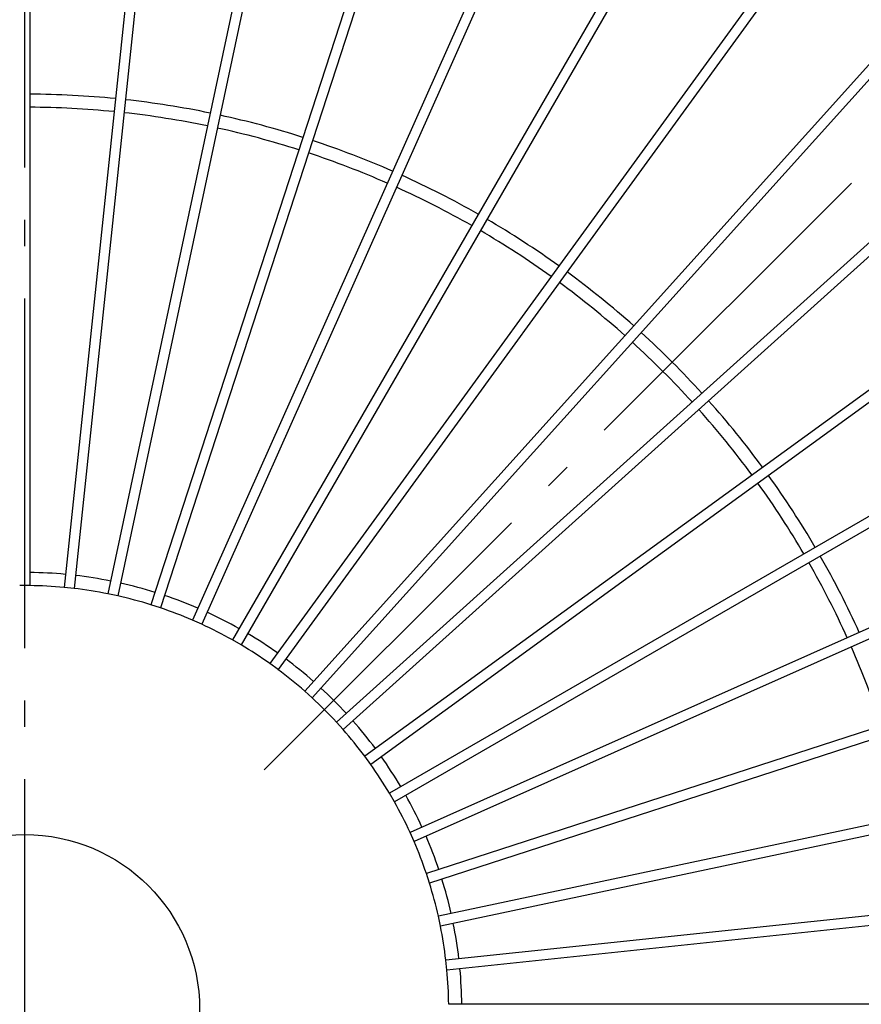
# Model space of a CAD drawing. Extents: x -607 to 864, y -536 to 635.
# Drawn here: x -1 to 191, y 1 to 227 of the extents above; entities that cross this region are included whole.
import ezdxf

# ---------------------------------------------------------------- set-up
doc = ezdxf.new("R2010")
doc.units = 0
doc.header["$LTSCALE"] = 20
doc.linetypes.add('DASHDOT', pattern=[5.5, 4, -0.6, 0.3, -0.6])
for name, color, linetype in [('ARRANGE', 1, 'CONTINUOUS'), ('BASIS', 6, 'DASHDOT'), ('DETAIL', 5, 'CONTINUOUS'), ('OUTLINE', 3, 'CONTINUOUS')]:
    doc.layers.add(name, color=color, linetype=linetype)

msp = doc.modelspace()

# ---------------------------------------------------------------- linework, layer by layer
at = {"layer": 'ARRANGE', "color": 1, "linetype": 'CONTINUOUS'}
msp.add_circle((0, 0), 40, dxfattribs=at)
at = {"layer": 'BASIS', "color": 6, "linetype": 'DASHDOT'}
for p, q in [((0, -357.31), (0, 357.31)), ((54.8, 54.8), (271.81, 271.81))]:
    msp.add_line(p, q, dxfattribs=at)
at = {"layer": 'DETAIL', "color": 5, "linetype": 'CONTINUOUS'}
for p, q in [((1.15, 320.86), (1.15, 97)), ((32.4, 319.22), (9, 96.59)), ((34.68, 318.98), (11.28, 96.35)), ((65.59, 314.09), (19.04, 95.12)), ((67.84, 313.61), (21.29, 94.64)), ((98.06, 305.51), (28.88, 92.61)), ((100.24, 304.8), (31.07, 91.9)), ((129.45, 293.59), (38.4, 89.08)), ((131.56, 292.65), (40.5, 88.15)), ((159.43, 278.45), (47.5, 84.58)), ((161.43, 277.3), (49.5, 83.43)), ((187.67, 260.26), (56.08, 79.15)), ((189.53, 258.9), (57.95, 77.8)), ((193.83, 216.99), (64.05, 72.85)), ((195.46, 215.37), (65.76, 71.32)), ((210.02, 190.65), (71.32, 65.76)), ((211.47, 188.86), (72.85, 64.05)), ((228.7, 167.58), (77.8, 57.95)), ((230.15, 165.79), (79.15, 56.08)), ((277.3, 161.43), (83.43, 49.5)), ((278.45, 159.43), (84.58, 47.5)), ((292.65, 131.56), (88.15, 40.5)), ((293.59, 129.45), (89.08, 38.4)), ((304.8, 100.24), (91.9, 31.07)), ((1.15, 97), (-1.15, 97)), ((305.51, 98.06), (92.61, 28.88)), ((11.28, 96.35), (9, 96.59)), ((21.29, 94.64), (19.04, 95.12)), ((31.07, 91.9), (28.88, 92.61)), ((40.5, 88.15), (38.4, 89.08)), ((49.5, 83.43), (47.5, 84.58)), ((57.95, 77.8), (56.08, 79.15)), ((65.76, 71.32), (64.05, 72.85)), ((313.61, 67.84), (94.64, 21.29)), ((72.85, 64.05), (71.32, 65.76)), ((314.09, 65.59), (95.12, 19.04)), ((79.15, 56.08), (77.8, 57.95)), ((84.58, 47.5), (83.43, 49.5)), ((89.08, 38.4), (88.15, 40.5)), ((318.98, 34.68), (96.35, 11.28)), ((319.22, 32.4), (96.59, 9)), ((92.61, 28.88), (91.9, 31.07)), ((95.12, 19.04), (94.64, 21.29)), ((96.59, 9), (96.35, 11.28)), ((320.86, 1.15), (97, 1.15))]:
    msp.add_line(p, q, dxfattribs=at)
for radius, start, end in [(209.5, 84.3145, 89.6855), (209.5, 78.3145, 83.6855), (206.5, 84.3191, 89.6809), (206.5, 78.3191, 83.6809), (209.5, 72.3145, 77.6855), (206.5, 72.3191, 77.6809), (209.5, 66.3145, 71.6855), (206.5, 66.3191, 71.6809), (209.5, 60.3145, 65.6855), (206.5, 60.3191, 65.6809), (209.5, 54.3145, 59.6855), (206.5, 54.3191, 59.6809), (209.5, 48.3145, 53.6855), (206.5, 48.3191, 53.6809), (209.5, 42.3145, 47.6855), (206.5, 42.3191, 47.6809), (209.5, 36.3145, 41.6855), (206.5, 36.3191, 41.6809), (209.5, 30.3145, 35.6855), (206.5, 30.3191, 35.6809), (209.5, 24.3145, 29.6855), (206.5, 24.3191, 29.6809), (100, 84.6589, 89.3411), (100, 78.659, 83.341), (97, 84.6793, 89.3207), (100, 72.659, 77.341), (97, 78.6791, 83.3207), (100, 66.659, 71.341), (97, 72.6792, 77.3208), (97, 66.6792, 71.3208), (100, 60.659, 65.341), (97, 60.6792, 65.3208), (100, 54.659, 59.341), (97, 54.6792, 59.3209), (206.5, 18.3191, 23.6809), (100, 48.659, 53.3411), (97, 48.6793, 53.3209), (100, 42.6589, 47.3411), (97, 42.6793, 47.3207), (100, 36.6589, 41.341), (97, 36.6791, 41.3207), (100, 30.659, 35.341), (97, 30.6791, 35.3208), (97, 24.6792, 29.3208), (100, 24.659, 29.341), (97, 18.6792, 23.3208), (100, 18.659, 23.341), (100, 12.659, 17.341), (97, 12.6792, 17.3208), (97, 6.6793, 11.3209), (100, 6.659, 11.341), (100, 0.6589, 5.3411), (97, 0.6793, 5.3207)]:
    msp.add_arc((0, 0), radius, start, end, dxfattribs=at)
at = {"layer": 'OUTLINE', "color": 3, "linetype": 'CONTINUOUS'}
for p, q in [((1.15, 320.86), (1.15, 97)), ((32.4, 319.22), (9, 96.59)), ((34.68, 318.98), (11.28, 96.35)), ((65.59, 314.09), (19.04, 95.12)), ((67.84, 313.61), (21.29, 94.64)), ((98.06, 305.51), (28.88, 92.61)), ((100.24, 304.8), (31.07, 91.9)), ((129.45, 293.59), (38.4, 89.08)), ((131.56, 292.65), (40.5, 88.15)), ((159.43, 278.45), (47.5, 84.58)), ((161.43, 277.3), (49.5, 83.43)), ((187.67, 260.26), (56.08, 79.15)), ((189.53, 258.9), (57.95, 77.8)), ((193.83, 216.99), (64.05, 72.85)), ((195.46, 215.37), (65.76, 71.32)), ((210.02, 190.65), (71.32, 65.76)), ((211.47, 188.86), (72.85, 64.05)), ((228.7, 167.58), (77.8, 57.95)), ((230.15, 165.79), (79.15, 56.08)), ((277.3, 161.43), (83.43, 49.5)), ((278.45, 159.43), (84.58, 47.5)), ((292.65, 131.56), (88.15, 40.5)), ((293.59, 129.45), (89.08, 38.4)), ((304.8, 100.24), (91.9, 31.07)), ((1.15, 97), (-1.15, 97)), ((305.51, 98.06), (92.61, 28.88)), ((11.28, 96.35), (9, 96.59)), ((21.29, 94.64), (19.04, 95.12)), ((31.07, 91.9), (28.88, 92.61)), ((40.5, 88.15), (38.4, 89.08)), ((49.5, 83.43), (47.5, 84.58)), ((57.95, 77.8), (56.08, 79.15)), ((65.76, 71.32), (64.05, 72.85)), ((313.61, 67.84), (94.64, 21.29)), ((72.85, 64.05), (71.32, 65.76)), ((314.09, 65.59), (95.12, 19.04)), ((79.15, 56.08), (77.8, 57.95)), ((84.58, 47.5), (83.43, 49.5)), ((89.08, 38.4), (88.15, 40.5)), ((318.98, 34.68), (96.35, 11.28)), ((319.22, 32.4), (96.59, 9)), ((92.61, 28.88), (91.9, 31.07)), ((95.12, 19.04), (94.64, 21.29)), ((96.59, 9), (96.35, 11.28)), ((320.86, 1.15), (97, 1.15))]:
    msp.add_line(p, q, dxfattribs=at)
for radius, start, end in [(209.5, 84.3145, 89.6855), (209.5, 78.3145, 83.6855), (206.5, 84.3191, 89.6809), (206.5, 78.3191, 83.6809), (209.5, 72.3145, 77.6855), (206.5, 72.3191, 77.6809), (209.5, 66.3145, 71.6855), (206.5, 66.3191, 71.6809), (209.5, 60.3145, 65.6855), (206.5, 60.3191, 65.6809), (209.5, 54.3145, 59.6855), (206.5, 54.3191, 59.6809), (209.5, 48.3145, 53.6855), (206.5, 48.3191, 53.6809), (209.5, 42.3145, 47.6855), (206.5, 42.3191, 47.6809), (209.5, 36.3145, 41.6855), (206.5, 36.3191, 41.6809), (209.5, 30.3145, 35.6855), (206.5, 30.3191, 35.6809), (209.5, 24.3145, 29.6855), (206.5, 24.3191, 29.6809), (100, 84.6589, 89.3411), (100, 78.659, 83.341), (97, 84.6793, 89.3207), (100, 72.659, 77.341), (97, 78.6791, 83.3207), (100, 66.659, 71.341), (97, 72.6792, 77.3208), (97, 66.6792, 71.3208), (100, 60.659, 65.341), (97, 60.6792, 65.3208), (100, 54.659, 59.341), (97, 54.6792, 59.3209), (206.5, 18.3191, 23.6809), (100, 48.659, 53.3411), (97, 48.6793, 53.3209), (100, 42.6589, 47.3411), (97, 42.6793, 47.3207), (100, 36.6589, 41.341), (97, 36.6791, 41.3207), (100, 30.659, 35.341), (97, 30.6791, 35.3208), (97, 24.6792, 29.3208), (100, 24.659, 29.341), (97, 18.6792, 23.3208), (100, 18.659, 23.341), (100, 12.659, 17.341), (97, 12.6792, 17.3208), (97, 6.6793, 11.3209), (100, 6.659, 11.341), (100, 0.6589, 5.3411), (97, 0.6793, 5.3207)]:
    msp.add_arc((0, 0), radius, start, end, dxfattribs=at)

doc.saveas('drawing.dxf')
